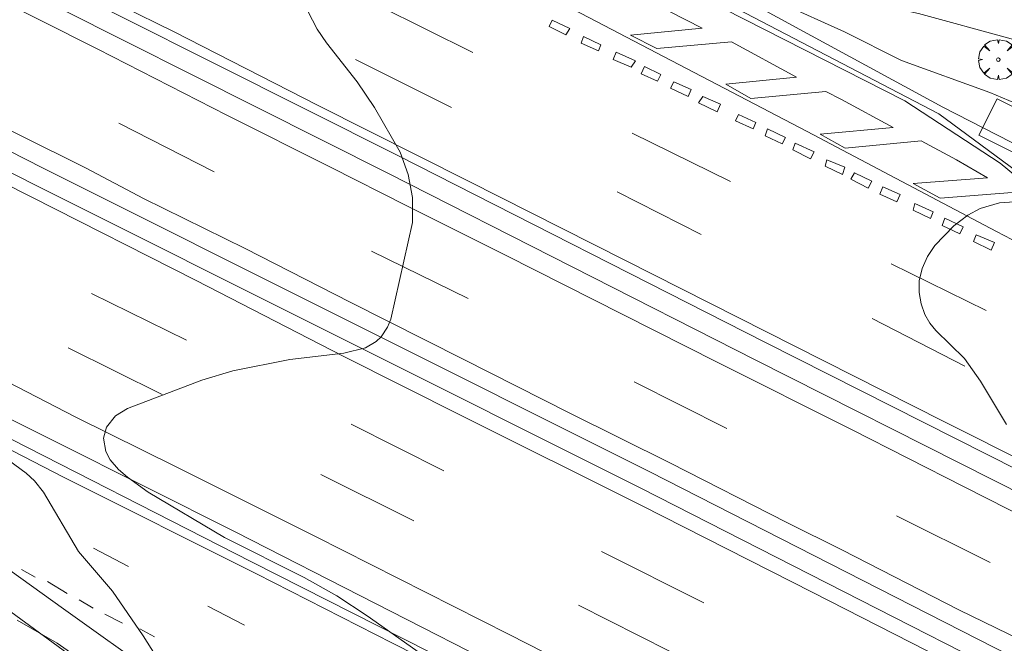
# Model space of a CAD drawing. Units: millimetres. Extents: x 427000 to 428002, y 4481499 to 4482001.
# Drawn here: x 427553 to 427612, y 4481557 to 4481595 of the extents above; entities that cross this region are included whole.
import ezdxf

# ---------------------------------------------------------------- set-up
doc = ezdxf.new("R2010")
doc.units = ezdxf.units.MM
doc.header["$MEASUREMENT"] = 0
doc.layers.get('0').update_dxf_attribs({"lineweight": 9})
for name, color, linetype, lineweight in [('f031005l_quitamiedos', 7, 'QUITAMIEDOS', 9), ('f031026l_pinturavial', 253, 'Continuous', 9), ('f050002l_curvanivel_cgn', 23, 'Continuous', 9), ('f050002l_curvanivel_mae', 213, 'Continuous', 9), ('f061013p_arbol', 91, 'Continuous', 9), ('f070045l_muro_mur', 30, 'MURO2', 9), ('f070045l_muro_tap', 11, 'MURO2', 9), ('f070058l_elementoconstruido_bordillo', 30, 'Continuous', 9), ('f070067s_pasarela', 224, 'Continuous', 9)]:
    doc.layers.add(name, color=color, linetype=linetype, lineweight=lineweight)
doc.linetypes.add('MURO2', pattern='A,3.1e-05,[1,muro2.shx,S=1,R=0,X=0,Y=0],-3.058844', length=3.058875)
doc.linetypes.add('QUITAMIEDOS', pattern='A,3.1e-05,[1,QUITAMIEDOS.SHX,S=1,R=0,X=0,Y=0],-3.060119', length=3.06015)

# ---------------------------------------------------------------- blocks, each defined once
blk = doc.blocks.new('arbol')
at = {"color": 0, "linetype": 'Continuous', "lineweight": 0, "flags": 128}
for points in [[(0.96, 0.012), (1.2, 0.036), (1.128, 0.468), (0.888, 0.804), (0.528, 0.528), (0.816, 0.876), (0.48, 1.104), (0.048, 1.176), (0.012, 0.96), (-0.048, 1.176), (-0.48, 1.104), (-0.816, 0.876), (-0.504, 0.528), (-0.864, 0.804), (-1.104, 0.468), (-1.188, 0.036), (-0.936, 0.012)], [(-0.936, 0.012), (-1.188, -0.048), (-1.104, -0.48), (-0.864, -0.804), (-0.504, -0.504), (-0.816, -0.876), (-0.48, -1.116)], [(-0.48, -1.116), (-0.048, -1.188), (0.012, -0.936), (0.048, -1.188), (0.48, -1.116), (0.816, -0.876), (0.528, -0.504), (0.888, -0.804), (1.128, -0.48), (1.2, -0.048), (0.96, 0.012)]]:
    blk.add_lwpolyline(points, dxfattribs=at)
at = {"color": 0, "linetype": 'Continuous', "lineweight": 0, "extrusion": (0, 0, -1)}
for start, end in [(180.0229, 7.59464), (7.22334, 180.0229)]:
    blk.add_arc((0, 0), 0.104, start, end, dxfattribs=at)

msp = doc.modelspace()

# ---------------------------------------------------------------- linework, layer by layer
at = {"layer": 'f031005l_quitamiedos'}
msp.add_polyline3d([(427629.262, 4481574.144, 718.583), (427625.352, 4481576.544, 719.056), (427619.867, 4481579.722, 719.024), (427613.384, 4481584.96, 719.263), (427607.921, 4481588.984, 719.333), (427594.004, 4481596.259, 719.778), (427584.307, 4481601.002, 720.057), (427575.946, 4481604.123, 720.057), (427570.125, 4481605.472, 720.347), (427565.339, 4481606.872, 720.482), (427554.862, 4481612.405, 720.666)], dxfattribs=at)
at = {"layer": 'f031026l_pinturavial'}
for p, q in [((427574.545, 4481595.436, 720.263), (427580.15, 4481592.648, 720.133)), ((427578.889, 4481589.364, 720.217), (427573.161, 4481592.225, 720.337)), ((427564.74, 4481585.544, 720.776), (427559.056, 4481588.437, 720.888)), ((427589.661, 4481587.849, 719.905), (427595.512, 4481584.952, 719.747)), ((427593.77, 4481581.794, 719.756), (427588.752, 4481584.35, 719.807)), ((427579.872, 4481577.984, 720.5), (427574.122, 4481580.811, 720.521)), ((427605.096, 4481580.058, 719.478), (427610.751, 4481577.27, 719.428)), ((427557.43, 4481578.295, 720.787), (427563.089, 4481575.508, 720.705)), ((427609.474, 4481573.954, 719.44), (427603.954, 4481576.803, 719.584)), ((427561.646, 4481572.265, 720.679), (427556.042, 4481575.051, 720.712)), ((427595.291, 4481570.239, 720.085), (427589.773, 4481573.033, 720.109)), ((427572.904, 4481570.498, 720.287), (427578.435, 4481567.731, 720.215)), ((427576.645, 4481564.748, 720.1), (427571.096, 4481567.497, 720.33)), ((427610.989, 4481562.261, 719.446), (427605.415, 4481565.034, 719.495)), ((427557.544, 4481563.118, 721.486), (427559.627, 4481562.022, 721.491)), ((427587.827, 4481562.92, 719.779), (427593.926, 4481559.854, 719.715)), ((427554.075, 4481561.393, 721.194), (427553.247, 4481561.836, 721.194)), ((427555.984, 4481560.411, 721.16), (427554.807, 4481561.124, 721.194)), ((427557.528, 4481559.54, 721.185), (427556.7, 4481560.031, 721.185)), ((427559.278, 4481558.654, 721.169), (427558.212, 4481559.192, 721.169)), ((427564.354, 4481559.654, 721.144), (427566.539, 4481558.521, 721.178)), ((427591.879, 4481556.984, 719.697), (427586.458, 4481559.713, 719.826)), ((427561.187, 4481557.831, 721.066), (427560.312, 4481558.306, 721.069))]:
    msp.add_line(p, q, dxfattribs=at)
for points in [[(427658.408, 4481557.554, 718.463), (427642.806, 4481565.401, 718.674), (427632.036, 4481571.11, 718.866), (427620.971, 4481576.984, 719.228), (427611.367, 4481581.985, 719.373), (427600.087, 4481587.941, 719.619), (427582.114, 4481597.34, 720.179), (427569.412, 4481603.967, 720.329), (427544.736, 4481616.764, 721.181), (427524.098, 4481627.516, 721.938), (427507.39, 4481636.216, 722.321), (427488.435, 4481646.158, 723.029), (427480.808, 4481650.169, 723.27), (427473.217, 4481654.101, 723.535), (427466.017, 4481657.876, 723.65), (427449.872, 4481666.393, 724.191), (427432.087, 4481675.751, 724.822), (427422.443, 4481680.779, 725.258), (427409.337, 4481687.463, 725.572), (427400.027, 4481692.165, 725.981), (427394.107, 4481695.173, 726.376)], [(427440.901, 4481655.182, 724.902), (427452.87, 4481649.156, 724.484), (427461.622, 4481644.729, 724.006), (427470.658, 4481640.11, 723.704), (427480.44, 4481635.167, 723.479), (427491.569, 4481629.561, 723.167), (427502.984, 4481623.809, 722.88), (427514.161, 4481618.155, 722.562), (427525.084, 4481612.646, 722.215), (427537.07, 4481606.668, 721.807), (427547.819, 4481601.176, 721.566), (427556.158, 4481596.944, 721.211), (427562.31, 4481593.89, 721.142), (427570.934, 4481589.481, 720.896), (427579.891, 4481584.989, 720.493), (427589.213, 4481580.272, 720.153), (427599.344, 4481575.151, 719.969), (427608.19, 4481570.676, 719.682), (427618.717, 4481565.393, 719.401), (427629.165, 4481560.126, 719.345), (427639.993, 4481554.618, 719.024), (427648.222, 4481550.514, 718.846), (427660.825, 4481544.086, 718.802), (427672.287, 4481538.302, 718.49)], [(427486.7, 4481628.68, 723.249), (427498.948, 4481622.462, 722.856), (427510.66, 4481616.579, 722.524), (427522.009, 4481610.842, 722.243), (427532.008, 4481605.808, 721.822), (427541.14, 4481601.223, 721.597), (427550.744, 4481596.402, 721.286), (427557.801, 4481592.845, 721.057), (427565.484, 4481588.909, 720.763), (427571.663, 4481585.822, 720.571), (427576.229, 4481583.507, 720.506), (427582.101, 4481580.576, 720.297), (427589.093, 4481577.042, 720.154), (427594.724, 4481574.201, 719.916), (427602.725, 4481570.186, 719.716), (427609.431, 4481566.775, 719.605), (427614.677, 4481564.102, 719.297), (427621.713, 4481560.601, 719.169), (427627.431, 4481557.66, 719.158), (427635.015, 4481553.802, 719.068), (427642.544, 4481549.989, 718.981), (427653.959, 4481544.229, 718.765), (427663.025, 4481539.61, 718.754)], [(427672.01, 4481524.23, 718.526), (427655.219, 4481532.752, 718.651), (427645.189, 4481537.856, 718.804), (427633.492, 4481543.754, 718.876), (427624.683, 4481548.146, 719.194), (427613.081, 4481554.027, 719.397), (427600.416, 4481560.475, 719.721), (427590.211, 4481565.659, 719.827), (427579.498, 4481571.008, 719.911), (427572.435, 4481574.556, 719.989), (427563.674, 4481579.06, 720.698), (427553.866, 4481584.034, 720.988), (427545.058, 4481588.473, 721.138), (427532.63, 4481594.712, 721.49), (427524.758, 4481598.666, 721.643), (427517.013, 4481602.571, 721.836), (427507.062, 4481607.626, 722.27), (427496.967, 4481612.698, 722.367), (427488.937, 4481616.765, 722.548)], [(427667.374, 4481514.97, 718.336), (427657.637, 4481519.908, 718.457), (427648.121, 4481524.758, 718.465), (427637.429, 4481530.136, 718.644), (427632.267, 4481532.686, 718.67), (427623.001, 4481537.434, 718.73), (427614.735, 4481541.61, 718.851), (427606.131, 4481545.933, 719.013), (427592.85, 4481552.6, 719.321), (427582.319, 4481557.978, 719.704), (427570.774, 4481563.81, 720.044), (427562.523, 4481567.942, 720.467), (427556.463, 4481570.946, 720.496), (427544.329, 4481577.204, 720.703), (427531.681, 4481583.49, 721.213), (427517.517, 4481590.714, 721.599), (427504.486, 4481597.323, 722.071), (427490.632, 4481604.372, 722.29)], [(427491.364, 4481600.094, 723.229), (427501.803, 4481594.727, 722.883), (427510.23, 4481590.477, 722.806), (427522.914, 4481584.187, 722.25), (427536.279, 4481577.305, 722.077), (427547.888, 4481571.403, 721.731), (427555.766, 4481567.34, 721.518), (427567.266, 4481561.586, 721.124), (427575.364, 4481557.461, 720.98), (427584.144, 4481553, 720.846), (427591.9, 4481549.037, 720.63), (427600.717, 4481544.588, 720.454), (427608.327, 4481540.711, 720.363), (427616.632, 4481536.511, 720.337), (427623.631, 4481532.884, 719.838), (427632.363, 4481528.472, 719.626), (427640.071, 4481524.619, 719.605), (427646.364, 4481521.463, 719.453), (427653.083, 4481518.046, 719.446), (427661.107, 4481513.958, 719.264), (427672.657, 4481508.178, 719.204)], [(427612.308, 4481584.313, 719.274), (427608.005, 4481583.971, 719.497), (427606.399, 4481584.848, 719.514), (427610.839, 4481585.18, 719.343), (427608.988, 4481586.252, 719.368), (427606.883, 4481587.382, 719.441), (427602.345, 4481586.952, 719.572), (427600.856, 4481587.79, 719.595), (427605.208, 4481588.181, 719.33), (427602.133, 4481589.847, 719.412), (427601.184, 4481590.324, 719.443), (427596.724, 4481589.914, 719.683), (427595.226, 4481590.752, 719.693), (427599.441, 4481591.171, 719.497), (427595.563, 4481593.276, 719.629), (427591.113, 4481592.895, 719.885), (427589.547, 4481593.684, 719.9), (427593.83, 4481594.094, 719.643), (427589.815, 4481596.169, 719.794)], [(427585.695, 4481593.692, 720.138), (427584.701, 4481594.204, 720.138), (427584.888, 4481594.572, 720.134), (427585.933, 4481594.07, 720.134), (427585.695, 4481593.692, 720.138)], [(427587.639, 4481592.738, 720.006), (427586.603, 4481593.207, 720.033), (427586.756, 4481593.609, 720.037), (427587.784, 4481593.106, 720.008), (427587.639, 4481592.738, 720.006)], [(427589.601, 4481591.775, 719.939), (427588.522, 4481592.235, 719.949), (427588.701, 4481592.663, 719.954), (427589.84, 4481592.152, 719.951), (427589.601, 4481591.775, 719.939)], [(427591.366, 4481591.345, 719.892), (427591.17, 4481590.934, 719.892), (427590.193, 4481591.385, 719.892), (427590.381, 4481591.814, 719.892), (427591.366, 4481591.345, 719.892)], [(427592.138, 4481590.901, 719.803), (427593.174, 4481590.45, 719.778), (427592.979, 4481590.021, 719.781), (427591.942, 4481590.515, 719.783), (427592.138, 4481590.901, 719.803)], [(427666.191, 4481530.668, 718.631), (427658.194, 4481534.642, 718.697), (427651.474, 4481538.098, 718.74), (427645.467, 4481541.151, 718.816), (427638.828, 4481544.512, 718.93), (427632.85, 4481547.514, 719.039), (427625.558, 4481551.313, 719.024), (427616.503, 4481555.842, 719.041), (427609.115, 4481559.443, 719.104), (427602.197, 4481562.994, 719.274), (427598.863, 4481564.652, 719.279), (427591.945, 4481568.181, 719.404), (427585.945, 4481571.154, 719.62), (427579.571, 4481574.382, 719.878), (427572.837, 4481577.772, 720.108), (427566.58, 4481580.964, 720.377), (427560.521, 4481583.952, 720.641), (427557.106, 4481585.757, 720.703), (427549.146, 4481589.716, 720.755)], [(427593.869, 4481590.032, 719.699), (427594.922, 4481589.563, 719.692), (427594.718, 4481589.118, 719.692), (427593.604, 4481589.655, 719.692), (427593.869, 4481590.032, 719.699)], [(427595.985, 4481588.958, 719.657), (427597.013, 4481588.481, 719.608), (427596.868, 4481588.104, 719.61), (427595.806, 4481588.581, 719.627), (427595.985, 4481588.958, 719.657)], [(427597.724, 4481588.106, 719.65), (427598.786, 4481587.586, 719.644), (427598.582, 4481587.2, 719.644), (427597.588, 4481587.686, 719.657), (427597.724, 4481588.106, 719.65)], [(427599.37, 4481587.236, 719.586), (427600.5, 4481586.734, 719.59), (427600.287, 4481586.305, 719.588), (427599.233, 4481586.851, 719.586), (427599.37, 4481587.236, 719.586)], [(427601.263, 4481586.247, 719.573), (427602.325, 4481585.822, 719.57), (427602.181, 4481585.385, 719.573), (427601.153, 4481585.879, 719.573), (427601.263, 4481586.247, 719.573)], [(427602.911, 4481585.474, 719.549), (427603.93, 4481584.979, 719.544), (427603.726, 4481584.56, 719.548), (427602.681, 4481585.097, 719.558), (427602.911, 4481585.474, 719.549)], [(427604.59, 4481584.638, 719.539), (427605.618, 4481584.187, 719.516), (427605.431, 4481583.75, 719.518), (427604.411, 4481584.21, 719.519), (427604.59, 4481584.638, 719.539)], [(427606.501, 4481583.65, 719.496), (427607.597, 4481583.147, 719.504), (427607.436, 4481582.753, 719.508), (427606.39, 4481583.247, 719.502), (427606.501, 4481583.65, 719.496)], [(427608.287, 4481582.77, 719.499), (427609.384, 4481582.268, 719.484), (427609.188, 4481581.839, 719.481), (427608.134, 4481582.333, 719.479), (427608.287, 4481582.77, 719.499)], [(427610.153, 4481581.787, 719.467), (427611.241, 4481581.336, 719.397), (427611.054, 4481580.873, 719.403), (427609.991, 4481581.393, 719.427), (427610.153, 4481581.787, 719.467)]]:
    msp.add_polyline3d(points, dxfattribs=at)
at = {"layer": 'f050002l_curvanivel_cgn'}
for points in [[(427552.217, 4481616.983, 719), (427553.823, 4481616.002, 719), (427556.355, 4481614.818, 719), (427564.362, 4481611.431, 719), (427571.583, 4481607.756, 719), (427577.946, 4481605.217, 719), (427581.478, 4481603.361, 719), (427586.028, 4481600.657, 719), (427587.782, 4481599.796, 719), (427592.161, 4481597.998, 719), (427598.52, 4481595.588, 719), (427602.304, 4481593.886, 719), (427605.704, 4481592.175, 719), (427610.959, 4481590.272, 719), (427612.474, 4481589.621, 719)], [(427613.018, 4481583.79, 719), (427611.535, 4481583.698, 719), (427610.39, 4481583.357, 719), (427609.66, 4481582.955, 719), (427608.823, 4481582.313, 719), (427607.687, 4481581.15, 719), (427607.246, 4481580.499, 719), (427606.926, 4481579.785, 719), (427606.757, 4481579.041, 719), (427606.747, 4481578.35, 719), (427606.866, 4481577.673, 719), (427607.104, 4481577.031, 719), (427607.397, 4481576.529, 719), (427607.755, 4481576.086, 719), (427609.467, 4481574.424, 719), (427610.416, 4481573.066, 719), (427611.966, 4481570.493, 719)], [(427548.917, 4481570.955, 721), (427553.528, 4481567.591, 721), (427554.026, 4481567.121, 721), (427554.574, 4481566.447, 721), (427556.657, 4481562.915, 721), (427558.678, 4481560.552, 721), (427560.512, 4481557.902, 721), (427561.215, 4481556.759, 721), (427561.624, 4481555.881, 721), (427561.793, 4481555.171, 721), (427561.746, 4481554.888, 721), (427561.661, 4481554.738, 721), (427561.298, 4481554.5, 721), (427561.035, 4481554.446, 721), (427560.13, 4481554.553, 721), (427559.484, 4481554.794, 721), (427558.102, 4481555.555, 721), (427555.385, 4481557.449, 721), (427553.003, 4481558.82, 721)]]:
    msp.add_polyline3d(points, dxfattribs=at)
at = {"layer": 'f050002l_curvanivel_mae'}
msp.add_polyline3d([(427569.224, 4481597.242, 720), (427570.877, 4481594.028, 720), (427571.426, 4481593.23, 720), (427573.265, 4481590.909, 720), (427574.287, 4481589.363, 720), (427575.816, 4481586.718, 720), (427576.291, 4481585.381, 720), (427576.554, 4481584.007, 720), (427576.564, 4481582.512, 720), (427575.27, 4481576.76, 720), (427575.074, 4481576.285, 720), (427574.689, 4481575.701, 720), (427574.4, 4481575.423, 720), (427573.75, 4481575.043, 720), (427572.473, 4481574.735, 720), (427569.247, 4481574.363, 720), (427565.857, 4481573.685, 720), (427563.994, 4481573.123, 720), (427559.563, 4481571.437, 720), (427558.854, 4481570.99, 720), (427558.318, 4481570.321, 720), (427558.14, 4481569.667, 720), (427558.285, 4481568.877, 720), (427558.549, 4481568.387, 720), (427559.038, 4481567.801, 720), (427559.563, 4481567.336, 720), (427560.795, 4481566.457, 720), (427565.348, 4481563.743, 720), (427570.104, 4481561.373, 720), (427572.05, 4481560.277, 720), (427573.864, 4481559.091, 720), (427582.498, 4481552.983, 720)], dxfattribs=at)
at = {"layer": 'f070045l_muro_mur'}
for points in [[(427628.006, 4481576.062, 719.056), (427625.692, 4481577.224, 719.056), (427613.062, 4481586.884, 719.239), (427608.172, 4481589.394, 719.332), (427599.642, 4481594.024, 719.425), (427587.262, 4481600.764, 719.811), (427557.302, 4481613.405, 720.666), (427540.511, 4481621.445, 720.853), (427525.51, 4481629.3, 720.599), (427510.051, 4481637.395, 720.338), (427465.572, 4481660.57, 722.72), (427463.538, 4481661.652, 723.083), (427460.567, 4481663.494, 722.935), (427456.454, 4481665.876, 722.679), (427449.651, 4481669.816, 722.256), (427449.471, 4481669.206, 722.256), (427420.321, 4481684.236, 724.754), (427381.421, 4481703.936, 727.021), (427377.241, 4481708.206, 727.296), (427345.541, 4481724.507, 728.919)], [(427450.079, 4481670.866, 718.051), (427478.144, 4481656.461, 717.689), (427508.522, 4481640.33, 717.656), (427533.786, 4481627.785, 716.568), (427571.474, 4481609.009, 716.45), (427588.16, 4481600.807, 718.033), (427592.684, 4481599.24, 718.033), (427600.78, 4481596.307, 717.455), (427606.709, 4481594.962, 718.058), (427612.106, 4481593.496, 717.856), (427614.175, 4481592.876, 717.856), (427615.033, 4481592.178, 717.856), (427615.587, 4481591.181, 717.856), (427615.775, 4481590.359, 717.856), (427615.597, 4481589.604, 717.856), (427615.224, 4481588.873, 717.856)], [(427499.905, 4481574.484, 721.918), (427503.781, 4481582.315, 722.232), (427504.441, 4481582.895, 722.232), (427504.961, 4481583.165, 722.232), (427505.821, 4481583.365, 722.232), (427506.701, 4481583.325, 722.232), (427550.671, 4481560.724, 721.233), (427558.771, 4481554.824, 720.632), (427563.961, 4481552.354, 721.057), (427568.021, 4481548.424, 721.001), (427565.491, 4481543.344, 720.537), (427586.101, 4481533.034, 720.688), (427594.492, 4481530.374, 720.684), (427590.601, 4481522.604, 720.567)]]:
    msp.add_polyline3d(points, dxfattribs=at)
at = {"layer": 'f070045l_muro_tap'}
for points in [[(427000, 4481863.968, 739.305), (427010.647, 4481858.737, 739.185), (427021.063, 4481853.806, 739.108), (427042.87, 4481842.905, 738.649), (427074.001, 4481827.175, 738.199), (427105.066, 4481811.61, 737.34), (427134.828, 4481796.73, 736.611), (427160.855, 4481783.688, 735.99), (427191.858, 4481768.48, 735.22), (427225.818, 4481751.46, 734.149), (427264.503, 4481732.223, 732.889), (427287.67, 4481720.572, 732.169), (427330.953, 4481698.827, 729.33), (427372.647, 4481677.72, 727.453), (427404.967, 4481661.394, 725.955), (427439.918, 4481643.651, 724.614), (427468.477, 4481629.287, 723.633), (427494.621, 4481616.175, 723.111), (427523.861, 4481601.403, 722.224), (427554.538, 4481585.748, 721.086), (427590.701, 4481567.656, 719.938), (427625.859, 4481549.735, 719.353), (427660.769, 4481532.146, 718.993), (427683.248, 4481520.746, 718.732)], [(427000, 4481862.743, 739.3), (427010.17, 4481857.746, 739.185), (427020.582, 4481852.817, 739.108), (427042.376, 4481841.922, 738.649), (427073.507, 4481826.193, 738.199), (427104.574, 4481810.627, 737.34), (427134.336, 4481795.747, 736.611), (427160.366, 4481782.703, 735.99), (427191.37, 4481767.495, 735.22), (427225.326, 4481750.476, 734.149), (427264.011, 4481731.24, 732.889), (427287.176, 4481719.59, 732.169), (427330.458, 4481697.845, 729.33), (427372.151, 4481676.739, 727.453), (427404.47, 4481660.413, 725.955), (427439.422, 4481642.669, 724.614), (427467.983, 4481628.305, 723.633), (427494.127, 4481615.193, 723.111), (427523.363, 4481600.422, 722.224), (427554.043, 4481584.767, 721.086), (427590.205, 4481566.675, 719.938), (427625.361, 4481548.754, 719.353), (427660.273, 4481531.165, 718.993), (427682.748, 4481519.766, 718.732)], [(427363.118, 4481693.869, 728.173), (427383.086, 4481683.747, 727.183), (427404.306, 4481672.952, 726.261), (427429.146, 4481660.526, 725.293), (427453.547, 4481648.18, 724.317), (427472.492, 4481638.474, 723.673), (427497.03, 4481625.858, 723.012), (427521.624, 4481613.564, 722.274), (427548.278, 4481600.276, 721.356), (427575.676, 4481586.512, 720.546), (427597.557, 4481575.38, 719.961), (427625.9, 4481561.077, 719.313), (427644.531, 4481551.422, 718.845), (427664.793, 4481541.138, 718.516)], [(427664.254, 4481540.07, 718.516), (427643.985, 4481550.359, 718.845), (427625.355, 4481560.012, 719.313), (427597.016, 4481574.314, 719.961), (427575.137, 4481585.445, 720.546), (427547.743, 4481599.207, 721.356), (427521.09, 4481612.495, 722.274), (427496.489, 4481624.791, 723.012), (427471.946, 4481637.411, 723.673), (427453.004, 4481647.115, 724.317), (427428.608, 4481659.458, 725.293), (427403.767, 4481671.885, 726.261), (427382.544, 4481682.681, 727.183), (427362.577, 4481692.803, 728.173)], [(427345.693, 4481675.384, 728.091), (427376.996, 4481659.556, 726.381), (427405.454, 4481645.036, 725.229), (427432.381, 4481631.552, 724.329), (427453.127, 4481621.204, 723.699), (427476.108, 4481609.393, 722.859), (427499.088, 4481597.735, 722.319), (427519.405, 4481587.599, 721.767), (427544.466, 4481574.876, 720.921), (427566.038, 4481564.071, 719.937), (427591.008, 4481551.317, 719.343), (427613.804, 4481539.811, 719.043), (427624.713, 4481534.129, 718.945), (427640.112, 4481525.923, 718.752), (427663.083, 4481514.442, 718.565)], [(427665.747, 4481512.194, 719.542), (427655.23, 4481517.552, 719.553), (427645.865, 4481522.093, 719.907), (427633.658, 4481528.379, 719.986), (427625.609, 4481532.372, 720.223), (427611.953, 4481539.261, 720.567), (427598.19, 4481546.313, 720.746), (427583.596, 4481553.883, 721.1), (427566.962, 4481562.303, 721.327), (427550.757, 4481570.558, 721.744), (427535.518, 4481578.295, 722.283), (427511.586, 4481590.379, 722.605), (427491.385, 4481600.738, 723.08), (427478.48, 4481607.271, 723.703), (427461.872, 4481615.557, 724.104), (427447.385, 4481622.991, 724.738), (427436.705, 4481628.215, 725.07), (427427.664, 4481632.835, 725.356), (427420.715, 4481636.334, 725.736), (427411.701, 4481640.954, 726.327), (427401.372, 4481646.175, 726.522), (427394.315, 4481649.676, 727.13), (427385.489, 4481654.266, 727.468)]]:
    msp.add_polyline3d(points, dxfattribs=at)
at = {"layer": 'f070058l_elementoconstruido_bordillo'}
for points in [[(427629.262, 4481574.144, 718.68), (427620.056, 4481579.056, 718.91), (427611.582, 4481586.056, 719.16), (427605.893, 4481589.76, 719.14), (427586.756, 4481599.521, 719.6), (427580.612, 4481601.889, 720.01), (427578.152, 4481602.762, 719.98), (427573.23, 4481604.455, 720.13), (427567.992, 4481605.725, 720.34), (427564.138, 4481607.047, 720.39), (427554.732, 4481612.133, 720.58), (427517.218, 4481631.632, 721.76), (427481.63, 4481650.444, 722.72), (427449.366, 4481667.378, 723.69), (427399.048, 4481693.493, 725.81), (427351.732, 4481717.442, 728.5), (427344.855, 4481720.875, 728.63)], [(427607.049, 4481525.831, 720.12), (427609.328, 4481530.493, 720.08), (427609.466, 4481531.001, 719.94), (427609.468, 4481531.589, 720.04), (427609.314, 4481532.275, 720.04), (427608.885, 4481532.884, 719.91), (427608.358, 4481533.394, 720.18), (427605.113, 4481534.983, 720.02), (427598.551, 4481537.428, 720.34), (427593.09, 4481539.304, 720.4), (427587.199, 4481541.155, 720.57), (427585.265, 4481541.957, 720.53), (427580.731, 4481544.273, 720.62), (427574.181, 4481547.587, 720.71), (427570.711, 4481549.398, 720.74), (427568.12, 4481550.85, 720.86), (427567.217, 4481551.416, 720.97), (427565.311, 4481552.757, 720.86), (427561.379, 4481555.499, 721.06), (427555.749, 4481559.496, 721), (427551.927, 4481562.25, 721.31)]]:
    msp.add_polyline3d(points, dxfattribs=at)
at = {"layer": 'f070067s_pasarela'}
msp.add_polyline3d([(427611.402, 4481589.894, 718.924), (427650.708, 4481570.189, 721.235), (427648.409, 4481565.604, 721.235), (427630.427, 4481574.619, 724.435), (427606.499, 4481526.891, 724.435), (427586.199, 4481533.228, 722.604), (427566.326, 4481543.191, 719.715), (427568.696, 4481547.917, 719.715), (427577.241, 4481543.633, 718.924), (427576.712, 4481542.577, 718.924), (427575.896, 4481540.949, 718.924), (427587.223, 4481535.271, 721.24), (427605.406, 4481530.982, 724.435), (427606.164, 4481532.494, 724.435), (427628.771, 4481577.588, 724.435), (427629.122, 4481578.289, 724.435), (427610.312, 4481587.719, 718.924)], close=True, dxfattribs=at)

# ---------------------------------------------------------------- block references
at = {"layer": 'f061013p_arbol'}
msp.add_blockref('arbol', (427611.474, 4481592.224, 35.73), dxfattribs=at)

doc.saveas('drawing.dxf')
